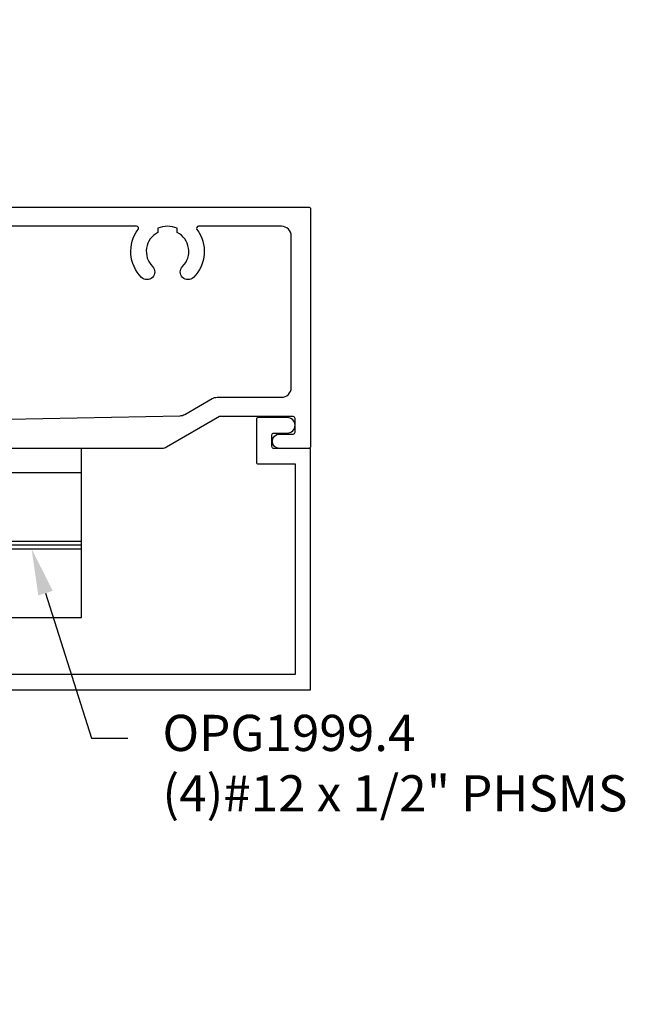
# Model space of a CAD drawing. Units: inches. Extents: x 0 to 108, y 0 to 43.
# Drawn here: x 8 to 11, y 22 to 27 of the extents above; entities that cross this region are included whole.
import ezdxf
from ezdxf import colors
from ezdxf.entities.mleader import LeaderData, LeaderLine
from ezdxf.math import Vec2, Vec3

# ---------------------------------------------------------------- set-up
doc = ezdxf.new("R2010")
doc.units = ezdxf.units.IN
doc.header["$LTSCALE"] = 0.5
doc.header["$MEASUREMENT"] = 0
doc.layers.add('Arcadia-Profile', color=6, linetype='Continuous')
doc.layers.add('Arcadia-Text', color=3, linetype='Continuous')
doc.styles.get("Standard").update_dxf_attribs({"font": 'ARIALN.TTF'})

# ---------------------------------------------------------------- blocks, each defined once
blk = doc.blocks.new('Clip OPG1999-4')
at = {"layer": 'Arcadia-Profile'}
for p, q in [((-1.375, -0.48), (-0.8587, -0.48)), ((-0.8605, -0.5), (-1.375, -0.5)), ((-0.6413, -0.48), (0.6413, -0.48)), ((0.6395, -0.5), (-0.6395, -0.5)), ((0.8587, -0.48), (1.375, -0.48)), ((1.375, -0.5), (0.8605, -0.5)), ((-1.375, -0.52), (-0.8587, -0.52)), ((-0.6413, -0.52), (0.6413, -0.52)), ((0.8587, -0.52), (1.375, -0.52))]:
    blk.add_line(p, q, dxfattribs=at)
for points in [[(-1.375, -0.875), (1.375, -0.875), (1.375, 0), (-1.375, 0)], [(1.375, 0), (-1.375, 0), (-1.375, -0.125), (1.375, -0.125)], [(-0.6395, -0.125), (-0.8605, -0.125), (-0.8605, 0), (-0.6395, 0)], [(0.6395, -0.125), (0.8605, -0.125), (0.8605, 0), (0.6395, 0)]]:
    blk.add_lwpolyline(points, close=True, dxfattribs=at)
for centre in [(-0.75, -0.5), (0.75, -0.5)]:
    blk.add_circle(centre, 0.1105, dxfattribs=at)

msp = doc.modelspace()

# ---------------------------------------------------------------- linework, layer by layer
at = {"layer": 'Arcadia-Profile'}
for points in [[(3.91887, 25.6399), (9.01387, 25.6399, -0.4142136), (9.02387, 25.6299), (9.02387, 24.39988, -0.4142136), (9.01387, 24.38988), (8.86387, 24.38988, -1), (8.86387, 24.46488), (8.93387, 24.46488, 0.4142136), (8.94387, 24.47488), (8.94387, 24.54488, 0.4142136), (8.93387, 24.55488), (8.55334, 24.55488), (8.27915, 24.39658, -0.1316525), (8.25415, 24.38988), (7.14313, 24.38988)], [(6.57145, 24.52392), (8.34886, 24.55946, 0.1265714), (8.37286, 24.56615), (8.51494, 24.64818, -0.1316525), (8.53994, 24.65488), (8.87387, 24.65488, 0.4142136), (8.92387, 24.70488), (8.92387, 25.4899, 0.4142136), (8.87387, 25.5399), (8.44387, 25.5399, 0.6180206), (8.43587, 25.5239, -0.3732268), (8.41822, 25.27555, -1), (8.36165, 25.33212, 0.5093293), (8.33387, 25.50788), (8.33387, 25.5299, 0.2), (8.23387, 25.5299), (8.23387, 25.50788, 0.5093293), (8.20608, 25.33212, -1), (8.14952, 25.27555, -0.3732268), (8.13186, 25.5239, 0.6180206), (8.12386, 25.5399), (4.81887, 25.5399, 0.6180206)], [(3.90887, 23.13988), (9.02387, 23.13988), (9.02387, 24.38988), (8.83387, 24.38988, -0.4142136), (8.82387, 24.39988), (8.82387, 24.45988, -0.4142136), (8.83387, 24.46988), (8.90387, 24.46988, 0.4142136), (8.94387, 24.50988, 0.4142136), (8.90387, 24.54988), (8.75387, 24.54988, 0.4142136), (8.74387, 24.53988), (8.74387, 24.31988, 0.4142136), (8.75387, 24.30988), (8.94387, 24.30988), (8.94387, 23.21988), (4.14187, 23.21988), (4.14187, 23.59388), (3.98887, 23.59388)]]:
    msp.add_lwpolyline(points, format="xyb", dxfattribs=at)

# ---------------------------------------------------------------- block references
at = {"layer": 'Arcadia-Profile', "lineweight": -3}
msp.add_blockref('Clip OPG1999-4', (6.4635, 24.38988), dxfattribs=at)

# ---------------------------------------------------------------- leaders
at = {"layer": 'Arcadia-Text', "lineweight": -3}
ml = msp.add_multileader_mtext('Standard', dxfattribs=at)
ml.set_content('\\A1;OPG1999.4\\P(4)#12 x 1/2" PHSMS', color=256)
ml.set_leader_properties()
ml.build(insert=Vec2(0, 0))
ml.multileader.update_dxf_attribs({"dogleg_length": 0.1875, "arrow_head_size": 0.24})
ctx = ml.context
ctx.base_point, ctx.char_height, ctx.arrow_head_size, ctx.landing_gap_size, ctx.plane_origin = Vec3(8.07771, 27.84034), 0.1875, 0.24, 0.18, Vec3(9.73016, 24.74226)
notes = []
notes.append((ctx, [(0, (1, 1, 0), (7.89021, 27.84034), (1, 0), 0.1875, [(0, [(7.58033, 28.82034)], 0, [])])]))
ctx.mtext.insert, ctx.mtext.flow_direction = Vec3(8.25771, 27.96165), 5
ml = msp.add_multileader_mtext('Standard', dxfattribs=at)
ml.set_content('\\A1;OPG1999.4\\P(4)#12 x 1/2" PHSMS', color=256)
ml.set_leader_properties()
ml.build(insert=Vec2(0, 0))
ml.multileader.update_dxf_attribs({"dogleg_length": 0.1875, "arrow_head_size": 0.24})
ctx = ml.context
ctx.base_point, ctx.char_height, ctx.arrow_head_size, ctx.landing_gap_size, ctx.plane_origin = Vec3(8.07771, 22.88988), 0.1875, 0.24, 0.18, Vec3(9.73016, 19.7918)
notes.append((ctx, [(0, (1, 1, 0), (7.89021, 22.88988), (1, 0), 0.1875, [(0, [(7.58033, 23.86988)], 0, [])])]))
ctx.mtext.insert, ctx.mtext.flow_direction = Vec3(8.25771, 23.01119), 5
for ctx, leaders in notes:
    for number, flags, end, landing, length, lines in leaders:
        leader = LeaderData()
        leader.index, (leader.has_last_leader_line, leader.has_dogleg_vector, leader.attachment_direction) = number, flags
        leader.last_leader_point, leader.dogleg_vector, leader.dogleg_length = Vec3(end), Vec3(landing), length
        for number, points, colour, breaks in lines:
            line = LeaderLine()
            line.index, line.vertices, line.color, line.breaks = number, Vec3.list(points), colors.encode_raw_color(colour), breaks
            leader.lines.append(line)
        ctx.leaders.append(leader)

doc.saveas('drawing.dxf')
